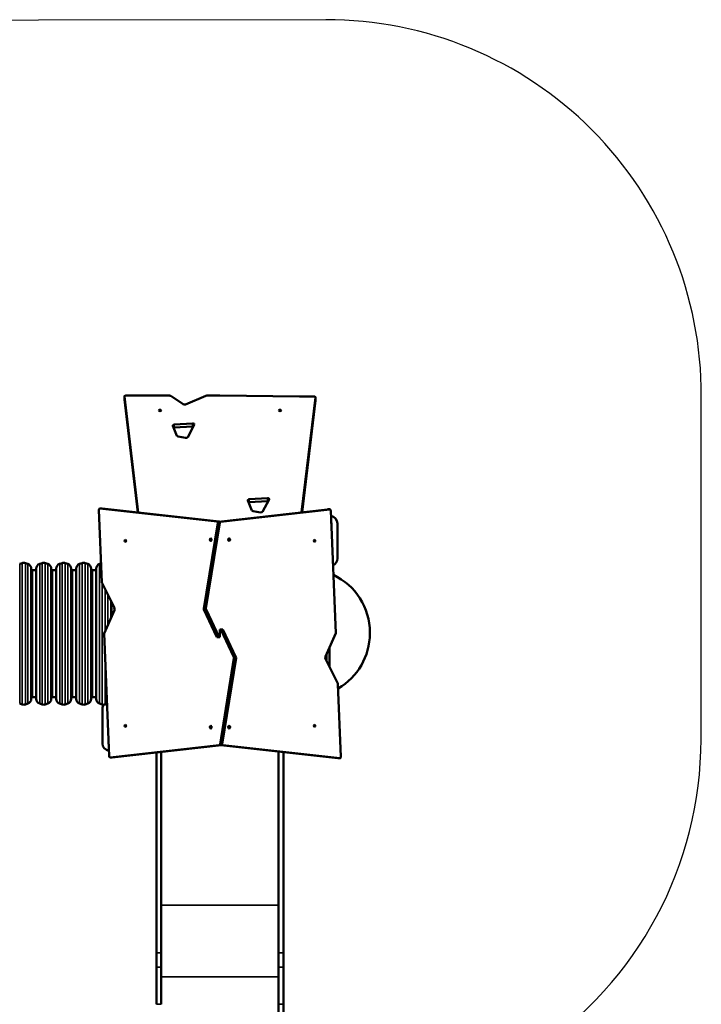
# Model space of a CAD drawing. Extents: x -1137 to -588, y -2125 to -1518.
# Drawn here: x -860 to -588, y -1912 to -1518 of the extents above; entities that cross this region are included whole.
import ezdxf

# ---------------------------------------------------------------- set-up
doc = ezdxf.new("R2010")
doc.units = 0
doc.header["$MEASUREMENT"] = 0
doc.layers.add('strefa bezpieczenstwa', color=1, linetype='Continuous')
doc.layers.add('Widoczne (ISO)', color=7, linetype='Continuous', lineweight=50)
doc.layers.add('Widoczne wąskie (ISO)', color=7, linetype='Continuous', lineweight=35)

# ---------------------------------------------------------------- blocks, each defined once
blk = doc.blocks.new('1407')
at = {"layer": 'Widoczne (ISO)'}
for p, q in [((-727.8, 624.5), (-731.2, 614.5)), ((-727.8, 591.9), (-731.2, 601.9)), ((-168.7, 624.5), (-165.4, 614.5)), ((-168.7, 591.9), (-165.4, 601.9)), ((-187.7, 578.2), (-708.9, 578.2)), ((-708.9, 558.2), (-187.7, 558.2)), ((-702.3, 573.2), (-702.3, 558.2)), ((-194.3, 573.2), (-194.3, 558.2)), ((-727.8, 544.5), (-731.2, 534.5)), ((-727.8, 511.9), (-731.2, 521.9)), ((-168.7, 544.5), (-165.4, 534.5)), ((-168.7, 511.9), (-165.4, 521.9)), ((-187.7, 498.2), (-708.9, 498.2)), ((-708.9, 478.2), (-187.7, 478.2)), ((-702.3, 493.2), (-702.3, 478.2)), ((-194.3, 493.2), (-194.3, 478.2)), ((-727.8, 464.5), (-731.2, 454.5)), ((-727.8, 431.9), (-731.2, 441.9)), ((-168.7, 464.5), (-165.4, 454.5)), ((-168.7, 431.9), (-165.4, 441.9)), ((-187.7, 418.2), (-708.9, 418.2)), ((-708.9, 398.2), (-187.7, 398.2)), ((-702.3, 413.2), (-702.3, 398.2)), ((-194.3, 413.2), (-194.3, 398.2)), ((-727.8, 384.5), (-731.2, 374.5)), ((-727.8, 351.9), (-731.2, 361.9)), ((-168.7, 384.5), (-165.4, 374.5)), ((-168.7, 351.9), (-165.4, 361.9)), ((-187.7, 338.2), (-708.9, 338.2)), ((-708.9, 318.2), (-187.7, 318.2)), ((-702.3, 333.2), (-702.3, 318.2)), ((-194.3, 333.2), (-194.3, 318.2)), ((-447.3, 286.9), (-938.2, 266.5)), ((-746.8, 293.2), (-886.8, 293.2)), ((-727.8, 304.5), (-731.2, 294.5)), ((-728.9, 275.2), (-731.2, 281.9)), ((-353.6, 245.6), (-447.3, 286.9)), ((-245.8, 294.8), (-344.8, 245.7)), ((47.5, 307.3), (-243.2, 295.5)), ((-168.7, 304.5), (-166.7, 298.6)), ((0.9, -165.1), (52.8, 303.5)), ((0.9, -173.6), (52.8, 295)), ((52.8, 295.3), (52.8, 303.8)), ((-942.9, 254.5), (-942.9, 262.9)), ((-942.9, 262.7), (-893.5, -174.2)), ((-942.9, 254.2), (-893.5, -182.7)), ((-319.7, 258.2), (-382.2, 258.2)), ((-380, 257.2), (-376.7, 257.2)), ((-376.7, 257.2), (-373.1, 257.2)), ((-373.1, 257.2), (-321.7, 257.2)), ((500.8, 205.7), (36.7, 150)), ((489, 205.7), (36.9, 151.5)), ((489, 205.7), (500.8, 205.7)), ((489.3, 205.7), (501.1, 205.7)), ((504.2, 25.2), (504.2, 200.7)), ((-1781.8, 77.2), (-1930.6, 77.2)), ((-1930.6, 58.2), (-1781.8, 58.2)), ((-1724.3, 77.2), (-1781.8, 77.2)), ((-1781.8, 58.2), (-1724.3, 58.2)), ((-922.9, 77.2), (-1724.3, 77.2)), ((-1724.3, 58.2), (-920.7, 58.2)), ((343.5, -4.7), (383.2, 11.8)), ((380.9, -67), (376.7, 5.7)), ((388.6, 5.7), (392.7, -67)), ((469.8, -29.6), (502.8, 20.1)), ((335.6, -39.4), (340.4, -9.7)), ((503.6, -120.4), (469.2, -38.6)), ((387, -74.2), (338.5, -47.8)), ((-351.8, -112.6), (-461.8, -164.8)), ((-4, -167.8), (-347.9, -112.1)), ((-351.8, -121.1), (-461.8, -173.3)), ((-4, -176.2), (-347.9, -120.6)), ((504.2, -176.8), (504.2, -123.2)), ((-894.5, -180.1), (-946.3, -648.6)), ((-894.5, -188.6), (-946.3, -657.1)), ((-889.6, -177.4), (-545.7, -233)), ((-889.6, -185.9), (-545.7, -241.5)), ((-541.8, -232.5), (-431.8, -180.4)), ((-541.8, -241), (-431.8, -188.8)), ((-461.8, -164.8), (-461.8, -173.3)), ((-461.8, -173.3), (-461.8, -176.8)), ((-461.8, -176.8), (-446.8, -176.8)), ((-431.8, -176.8), (-446.8, -176.8)), ((-431.8, -180.4), (-431.8, -176.8)), ((-431.8, -188.8), (-431.8, -180.4)), ((49.3, -607.8), (-0.1, -170.9)), ((49.3, -616.3), (-0.1, -179.4)), ((500.4, -495.5), (504.2, -176.8)), ((37, -339.4), (41.7, -309.8)), ((44.8, -304.7), (84.6, -288.2)), ((82.2, -367), (78.1, -294.3)), ((89.9, -294.3), (94.1, -367)), ((88.4, -374.3), (39.8, -347.8)), ((-1999.2, -411.8), (-1930.6, -411.8)), ((-1930.6, -430.8), (-1999.2, -430.8)), ((-1930.6, -411.8), (-1781.8, -411.8)), ((-1781.8, -430.8), (-1930.6, -430.8)), ((-1781.8, -411.8), (-1724.3, -411.8)), ((-1724.3, -430.8), (-1781.8, -430.8)), ((-1724.3, -411.8), (-920.1, -411.8)), ((-922.2, -430.8), (-1724.3, -430.8)), ((37.6, -503.8), (497, -559.3)), ((37.7, -505.3), (485.2, -559.3)), ((500.4, -554.3), (500.4, -495.5)), ((485.2, -559.3), (497, -559.3)), ((485.5, -559.3), (497.3, -559.3)), ((-647.8, -648.5), (-548.8, -599.4)), ((-581.9, -615.8), (-502.3, -615.8)), ((-529.5, -603.8), (-557.7, -603.8)), ((-539.9, -599.2), (-446.3, -640.5)), ((-446.3, -640.5), (44.6, -620.1)), ((49.4, -608.1), (49.4, -616.6)), ((-946.4, -648.9), (-946.4, -657.4)), ((-941.1, -660.9), (-650.4, -649.1)), ((-146.8, -646.8), (-6.8, -646.8)), ((-447.6, -776.8), (-442.5, -776.8))]:
    blk.add_line(p, q, dxfattribs=at)
for centre, radius, start, end in [((-712.2, 608.2), 20, 161.5651, 198.4349), ((-708.9, 598.2), 20, 198.4349, 270), ((-187.7, 598.2), 20, 270, 341.5651), ((-184.4, 608.2), 20, 341.5651, 18.4349), ((-708.9, 538.2), 20, 90, 161.5651), ((-707.3, 573.2), 5, 0, 90), ((-189.3, 573.2), 5, 90, 180), ((-187.7, 538.2), 20, 18.4349, 90), ((-712.2, 528.2), 20, 161.5651, 198.4349), ((-184.4, 528.2), 20, 341.5651, 18.4349), ((-708.9, 518.2), 20, 198.4349, 270), ((-708.9, 458.2), 20, 90, 161.5651), ((-707.3, 493.2), 5, 0, 90), ((-189.3, 493.2), 5, 90, 180), ((-187.7, 518.2), 20, 270, 341.5651), ((-187.7, 458.2), 20, 18.4349, 90), ((-712.2, 448.2), 20, 161.5651, 198.4349), ((-184.4, 448.2), 20, 341.5651, 18.4349), ((-708.9, 438.2), 20, 198.4349, 270), ((-708.9, 378.2), 20, 90, 161.5651), ((-707.3, 413.2), 5, 0, 90), ((-189.3, 413.2), 5, 90, 180), ((-187.7, 438.2), 20, 270, 341.5651), ((-187.7, 378.2), 20, 18.4349, 90), ((-712.2, 368.2), 20, 161.5651, 198.4349), ((-184.4, 368.2), 20, 341.5651, 18.4349), ((-708.9, 358.2), 20, 198.4349, 270), ((-708.9, 298.2), 20, 90, 161.5651), ((-707.3, 333.2), 5, 0, 90), ((-189.3, 333.2), 5, 90, 180), ((-187.7, 358.2), 20, 270, 341.5651), ((-187.7, 298.2), 20, 18.4349, 90), ((-886.8, 263.2), 30, 90, 171.9727), ((-746.8, 263.2), 30, 60.8396, 90), ((-712.2, 288.2), 20, 161.5651, 198.4349), ((-886.8, 263.2), 6.5, 58.8818, 125.8819), ((-146.8, -616.8), 30, 204.3825, 270), ((-6.8, -616.8), 6.5, 238.8818, 305.8819), ((-6.8, -616.8), 30, 270, 351.9727), ((-447.6, -523.8), 253, 209.8527, 270), ((-442.5, -523.8), 253, 270, 334.9814)]:
    blk.add_arc(centre, radius, start, end, dxfattribs=at)
for centre, major_axis, ratio, start_param, end_param in [((-242.9, 291.9), (5, 0), 0.707107, 1.628303, 2.182278), ((47.8, 303.8), (5, 0), 0.707107, 6.205123, 7.911488), ((47.8, 295.3), (5, 0), 0.707107, 6.205123, 6.283185), ((-937.9, 262.9), (-5, 0), 0.707107, 4.771145, 6.363015), ((-937.9, 254.5), (-5, 0), 0.707107, 0, 0.07983), ((-349.4, 250.4), (8, 0), 0.707107, 4.1545, 5.32387), ((489.3, 200.7), (0, 5), 0.615661, 0, 0.091932), ((501.1, 200.7), (0, 5), 0.615661, 4.712389, 6.375117), ((372.5, 5), (0, 7), 0.615661, 4.804321, 5.288601), ((384.3, 5), (0, 7), 0.615661, 4.804321, 6.533758), ((499.9, 25.2), (0, -7), 0.615661, 0.747426, 1.570796), ((344.5, -11.5), (0, 7), 0.615661, 0.250573, 1.318375), ((472.7, -34.7), (0, 7), 0.615661, 0.747426, 2.171287), ((339.8, -41.2), (0, -7), 0.615661, 4.459967, 5.96003), ((376.6, -67.6), (0, 7), 0.615661, 4.259855, 4.804321), ((388.4, -67.6), (0, -7), 0.615661, 5.96003, 7.945913), ((-349, -115.6), (-5, 0), 0.707107, 4.487431, 5.303286), ((-349, -124), (5, 0), 0.707107, 1.345838, 2.161694), ((501.1, -123.2), (0, 5), 0.615661, 4.712389, 5.312879), ((-889.5, -180.4), (-5, 0), 0.707107, 5.793464, 6.205123), ((-889.5, -188.8), (-5, 0), 0.707107, 5.023604, 6.205123), ((-888.5, -174), (-5, 0), 0.707107, 0.07983, 1.345838), ((-888.5, -182.4), (-5, 0), 0.707107, 0.07983, 1.345838), ((-5.1, -171.2), (5, 0), 0.707107, 0.07983, 1.345838), ((-5.1, -179.7), (5, 0), 0.707107, 0.07983, 1.345838), ((-4, -164.8), (5, 0), 0.707107, 5.023604, 6.205123), ((-4, -173.3), (5, 0), 0.707107, 5.793464, 6.205123), ((-544.6, -229.6), (-5, 0), 0.707107, 1.345838, 2.161694), ((-544.6, -238.1), (5, 0), 0.707107, 4.487431, 5.303286), ((45.9, -311.5), (0, 7), 0.615661, 0.250573, 1.318375), ((73.8, -295), (0, 7), 0.615661, 4.804321, 5.288601), ((85.6, -295), (0, 7), 0.615661, 4.804321, 6.533758), ((41.2, -341.2), (0, -7), 0.615661, 4.459967, 5.96003), ((77.9, -367.6), (0, 7), 0.615661, 4.259855, 4.804321), ((89.8, -367.6), (0, -7), 0.615661, 5.96003, 7.945913), ((485.5, -554.3), (0, -5), 0.615661, 6.191254, 6.283185), ((497.3, -554.3), (0, -5), 0.615661, 6.191254, 7.853982), ((-544.2, -604), (-8, 0), 0.707107, 4.1545, 5.32387), ((44.4, -616.6), (5, 0), 0.707107, 4.771145, 6.363015), ((44.4, -608.1), (5, 0), 0.707107, 0, 0.07983), ((-941.4, -657.4), (-5, 0), 0.707107, 6.205123, 7.911488), ((-941.4, -648.9), (-5, 0), 0.707107, 6.205123, 6.283185), ((-650.6, -645.6), (-5, 0), 0.707107, 1.628303, 2.182278)]:
    blk.add_ellipse(centre, major_axis=major_axis, ratio=ratio, start_param=start_param, end_param=end_param, dxfattribs=at)
for centre, major_axis, ratio in [((-816.8, 201.7), (4, 0), 0.707107), ((-76.8, 201.7), (4, 0), 0.707107), ((444.9, 63.2), (0, 4.5), 0.615661), ((-821.8, -140), (5, 0), 0.707107), ((-71.8, -140), (5, 0), 0.707107), ((-821.8, -213.6), (-5, 0), 0.707107), ((-71.8, -213.6), (-5, 0), 0.707107), ((444.9, -416.8), (0, 4.5), 0.615661), ((-816.8, -555.3), (-4, 0), 0.707107), ((-76.8, -555.3), (-4, 0), 0.707107)]:
    blk.add_ellipse(centre, major_axis=major_axis, ratio=ratio, dxfattribs=at)
at = {"layer": 'Widoczne wąskie (ISO)'}
for p, q in [((-731.2, 614.5), (-165.4, 614.5)), ((-165.4, 601.9), (-731.2, 601.9)), ((-168.7, 624.5), (-727.8, 624.5)), ((-727.8, 591.9), (-168.7, 591.9)), ((-194.3, 573.2), (-702.3, 573.2)), ((-731.2, 534.5), (-165.4, 534.5)), ((-165.4, 521.9), (-731.2, 521.9)), ((-168.7, 544.5), (-727.8, 544.5)), ((-727.8, 511.9), (-168.7, 511.9)), ((-194.3, 493.2), (-702.3, 493.2)), ((-731.2, 454.5), (-165.4, 454.5)), ((-165.4, 441.9), (-731.2, 441.9)), ((-168.7, 464.5), (-727.8, 464.5)), ((-727.8, 431.9), (-168.7, 431.9)), ((-194.3, 413.2), (-702.3, 413.2)), ((-731.2, 374.5), (-165.4, 374.5)), ((-165.4, 361.9), (-731.2, 361.9)), ((-168.7, 384.5), (-727.8, 384.5)), ((-727.8, 351.9), (-168.7, 351.9)), ((-194.3, 333.2), (-702.3, 333.2)), ((-731.2, 294.5), (-246.4, 294.5)), ((-568.2, 281.9), (-731.2, 281.9)), ((-168.7, 304.5), (-727.8, 304.5)), ((-272, 281.9), (-435.9, 281.9)), ((52.8, 303.5), (52.8, 295)), ((-942.9, 254.2), (-942.9, 262.7)), ((-413.2, 271.9), (-292.1, 271.9)), ((-376.7, 257.2), (-376.7, 255.7)), ((-373.1, 254.2), (-373.1, 257.2)), ((-1930.6, 77.2), (-1930.6, 58.2)), ((-1820.3, 58.2), (-1820.3, -411.8)), ((-1781.8, 77.2), (-1781.8, 58.2)), ((-1724.3, 77.2), (-1724.3, 58.2)), ((-1533.9, 58.2), (-1533.9, -411.8)), ((376.7, 5.7), (388.6, 5.7)), ((380.9, -67), (392.7, -67)), ((-351.8, -112.6), (-351.8, -121.1)), ((-347.9, -120.6), (-347.9, -112.1)), ((-894.5, -180.1), (-894.5, -188.6)), ((-893.5, -174.2), (-893.5, -182.7)), ((-889.6, -185.9), (-889.6, -177.4)), ((-4, -167.8), (-4, -176.2)), ((-0.1, -179.4), (-0.1, -170.9)), ((0.9, -173.6), (0.9, -165.1)), ((-545.7, -233), (-545.7, -241.5)), ((-541.8, -241), (-541.8, -232.5)), ((78.1, -294.3), (89.9, -294.3)), ((82.2, -367), (94.1, -367)), ((-1930.6, -430.8), (-1930.6, -411.8)), ((-1781.8, -430.8), (-1781.8, -411.8)), ((-1724.3, -430.8), (-1724.3, -411.8)), ((49.3, -607.8), (49.3, -616.3)), ((-946.3, -657.1), (-946.3, -648.6))]:
    blk.add_line(p, q, dxfattribs=at)
blk = doc.blocks.new('1407_2d')
at = {"layer": 'strefa bezpieczenstwa'}
blk.add_lwpolyline([(-968.07, -1518.28), (-986.8, -1518.24), (-986.8, -1518.24, 0.414223), (-1136.8, -1668.25), (-1136.8, -1668.25), (-1136.79, -1854.18, 0.414214), (-986.79, -2004.18), (-905.67, -2004.18), (-905.66, -2025.01, 0.414214), (-805.64, -2125), (-754.81, -2124.99, 0.414214), (-654.83, -2024.97), (-654.85, -1930.74, 0.251327), (-587.79, -1805.76), (-587.68, -1668.53, 0.415938), (-737.93, -1517.9)], format="xyb", close=True, dxfattribs=at)
at = {"xscale": 0.1, "yscale": 0.1, "zscale": 0.1, "rotation": 90}
blk.add_blockref('1407', (-798, -1718.7), dxfattribs=at)

msp = doc.modelspace()

# ---------------------------------------------------------------- block references
msp.add_blockref('1407_2d', (0, 0))

doc.saveas('drawing.dxf')
